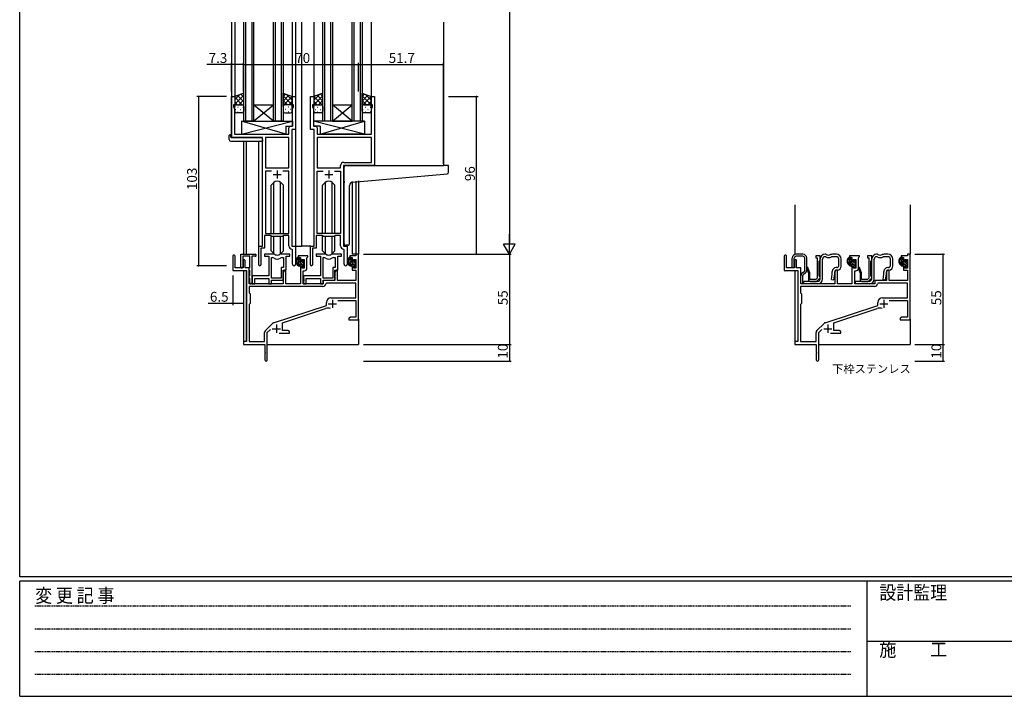
# Model space of a CAD drawing. Extents: x 0 to 1587, y 0 to 1128.
# Drawn here: x 6 to 604, y 0 to 412 of the extents above; entities that cross this region are included whole.
import ezdxf

# ---------------------------------------------------------------- set-up
doc = ezdxf.new("R2010")
doc.units = 0
doc.linetypes.add('HIDDEN', pattern=[0.375, 0.25, -0.125])
for name, color, linetype in [('USER1', 3, 'CONTINUOUS'), ('YKK_11', 7, 'CONTINUOUS'), ('YKK_12', 2, 'CONTINUOUS'), ('YKK_13', 4, 'CONTINUOUS'), ('YKK_D', 6, 'CONTINUOUS'), ('YKK_ZWAK', 7, 'CONTINUOUS')]:
    doc.layers.add(name, color=color, linetype=linetype)
doc.styles.get("Standard").update_dxf_attribs({"font": 'ROMANS.SHX', "bigfont": 'EXTFONT.SHX'})
doc.styles.add('YKK_OSSTYLE1', font='romans.shx', dxfattribs={"width": 0.9, "bigfont": 'EXTFONT.SHX'})

# ---------------------------------------------------------------- blocks, each defined once
blk = doc.blocks.new('A201')
at = {"layer": 'YKK_ZWAK', "color": 254, "linetype": 'Continuous'}
for p, q in [((21.000001, 34.999501), (21.000001, 409.99951)), ((571.000014, 34.999501), (21.000001, 34.999501)), ((544.000013, 33.999501), (21.000001, 33.999501)), ((21.000001, 8.9995), (21.000001, 33.999501)), ((205.000005, 33.999501), (205.000005, 8.9995)), ((21.000001, 8.9995), (544.000013, 8.9995))]:
    blk.add_line(p, q, dxfattribs=at)
at = {"layer": 'YKK_ZWAK', "color": 131, "linetype": 'HIDDEN'}
for p, q in [((24.284751, 28.633501), (201.565005, 28.633501)), ((24.284751, 23.684501), (201.565005, 23.684501)), ((24.284751, 18.7355), (201.565005, 18.7355)), ((24.284751, 13.7865), (201.565005, 13.7865))]:
    blk.add_line(p, q, dxfattribs=at)
at = {"layer": 'YKK_ZWAK', "color": 131, "linetype": 'Continuous'}
blk.add_line((205.000005, 21.000001), (297.000007, 21.000001), dxfattribs=at)
at = {"layer": 'YKK_ZWAK', "color": 131, "linetype": 'Continuous', "style": 'YKK_OSSTYLE1', "width": 0.9}
for s, p in [('変 更 記 事', (24.367481, 29.394844)), ('設計監理', (207.692335, 30.047503)), ('施\u3000\u3000工', (207.692335, 17.675001))]:
    blk.add_text(s, height=3, dxfattribs=at).set_placement(p)

msp = doc.modelspace()

# ---------------------------------------------------------------- linework, layer by layer
at = {"layer": 'YKK_11', "color": 0, "linetype": 'ByBlock', "lineweight": -2}
for p, q in [((134.37, 340.03), (134.37, 365.03)), ((134.37, 365.03), (136.37, 365.03)), ((136.37, 360.03), (135.67, 360.03)), ((135.67, 360.03), (135.67, 359.03)), ((136.37, 365.03), (136.37, 360.03)), ((171.37, 360.03), (171.37, 365.03)), ((171.37, 365.03), (173.37, 365.03)), ((172.07, 360.03), (171.37, 360.03)), ((172.07, 359.03), (172.07, 360.03)), ((173.37, 365.03), (173.37, 345.03)), ((182.37, 345.03), (182.37, 365.03)), ((182.37, 365.03), (184.37, 365.03)), ((184.37, 360.03), (183.67, 360.03)), ((183.67, 360.03), (183.67, 359.03)), ((184.37, 365.03), (184.37, 360.03)), ((219.37, 360.03), (219.37, 365.03)), ((219.37, 365.03), (221.37, 365.03)), ((220.07, 360.03), (219.37, 360.03)), ((220.07, 359.03), (220.07, 360.03)), ((221.37, 365.03), (221.37, 323.03)), ((135.67, 359.03), (136.3, 357.29)), ((136.3, 357.29), (136.3, 342.03)), ((171.44, 357.29), (172.07, 359.03)), ((171.44, 350.98), (171.44, 357.29)), ((183.67, 359.03), (184.3, 357.29)), ((184.3, 357.29), (184.3, 350.98)), ((219.44, 357.29), (220.07, 359.03)), ((219.44, 342.03), (219.44, 357.29)), ((171.56, 350.8), (171.44, 350.98)), ((171.44, 350.07), (171.56, 350.25)), ((171.44, 349.98), (171.44, 350.07)), ((171.56, 349.8), (171.44, 349.98)), ((171.44, 349.07), (171.56, 349.25)), ((171.44, 346.96), (171.44, 349.07)), ((171.56, 350.25), (171.56, 350.8)), ((171.56, 349.25), (171.56, 349.8)), ((184.3, 350.98), (184.18, 350.8)), ((184.18, 350.8), (184.18, 350.25)), ((184.18, 350.25), (184.3, 350.07)), ((184.3, 349.98), (184.18, 349.8)), ((184.18, 349.8), (184.18, 349.25)), ((184.18, 349.25), (184.3, 349.07)), ((184.3, 350.07), (184.3, 349.98)), ((184.3, 349.07), (184.3, 346.96)), ((136.3, 342.03), (169.24, 342.03)), ((169.24, 342.03), (169.24, 345.96)), ((170.24, 346.96), (171.44, 346.96)), ((171.17, 345.03), (171.17, 274.03)), ((173.37, 345.03), (171.17, 345.03)), ((184.57, 345.03), (182.37, 345.03)), ((184.3, 346.96), (185.5, 346.96)), ((184.57, 274.03), (184.57, 345.03)), ((186.5, 345.96), (186.5, 342.03)), ((186.5, 342.03), (219.44, 342.03)), ((153.17, 340.03), (134.37, 340.03)), ((153.17, 274.03), (153.17, 340.03)), ((155.1, 340.1), (155.1, 321.53)), ((169.24, 340.1), (155.1, 340.1)), ((155.1, 340.1), (155.1, 321.53)), ((169.24, 321.53), (169.24, 340.1)), ((219.44, 340.1), (186.5, 340.1)), ((186.5, 340.1), (186.5, 321.53)), ((219.44, 340.1), (186.5, 340.1)), ((219.44, 324.96), (219.44, 340.1)), ((202.64, 324.96), (219.44, 324.96)), ((155.1, 321.53), (169.24, 321.53)), ((158.82, 319.6), (155.1, 319.6)), ((155.1, 319.6), (155.1, 281.73)), ((158.82, 319.6), (155.1, 319.6)), ((169.24, 319.6), (165.53, 319.6)), ((169.24, 281.73), (169.24, 319.6)), ((186.5, 321.53), (200.64, 321.53)), ((186.5, 281.73), (186.5, 319.6)), ((186.5, 319.6), (190.22, 319.6)), ((196.93, 319.6), (200.64, 319.6)), ((196.93, 319.6), (200.64, 319.6)), ((200.64, 321.53), (200.64, 322.96)), ((200.64, 319.6), (200.64, 281.73)), ((221.37, 323.03), (202.57, 323.03)), ((202.57, 323.03), (202.57, 274.03)), ((155.1, 281.73), (169.24, 281.73)), ((200.64, 281.73), (186.5, 281.73)), ((158.17, 280.53), (154.47, 280.53)), ((154.47, 280.53), (154.47, 272.73)), ((158.9, 279.8), (158.17, 280.53)), ((165.44, 279.8), (158.9, 279.8)), ((166.17, 280.53), (165.44, 279.8)), ((169.24, 280.53), (166.17, 280.53)), ((169.24, 274.1), (169.24, 280.53)), ((189.57, 280.53), (185.87, 280.53)), ((185.87, 280.53), (185.87, 272.73)), ((190.3, 279.8), (189.57, 280.53)), ((196.84, 279.8), (190.3, 279.8)), ((197.57, 280.53), (196.84, 279.8)), ((200.64, 280.53), (197.57, 280.53)), ((200.64, 274.1), (200.64, 280.53)), ((150.97, 262.68), (150.97, 274.03)), ((150.97, 274.03), (153.17, 274.03)), ((154.47, 272.73), (152.27, 272.73)), ((152.27, 272.73), (152.27, 262.68)), ((171.44, 271.8), (171.16, 272.1)), ((171.17, 274.03), (173.37, 274.03)), ((171.44, 262.99), (171.44, 271.8)), ((173.37, 274.03), (173.37, 262.99)), ((182.37, 262.68), (182.37, 274.03)), ((182.37, 274.03), (184.57, 274.03)), ((185.87, 272.73), (183.67, 272.73)), ((183.67, 272.73), (183.67, 262.68)), ((202.84, 271.8), (202.56, 272.1)), ((202.57, 274.03), (204.77, 274.03)), ((202.84, 262.99), (202.84, 271.8)), ((204.77, 274.03), (204.77, 262.99)), ((135.17, 267.83), (135.17, 259.13)), ((136.57, 260.73), (136.57, 267.83)), ((140.07, 261.33), (140.07, 269.03)), ((140.07, 269.03), (148.87, 269.03)), ((145.47, 267.83), (141.27, 267.83)), ((141.27, 267.83), (141.27, 261.33)), ((141.47, 265.13), (141.47, 260.73)), ((142.67, 260.73), (142.67, 265.13)), ((145.47, 260.88), (145.47, 267.83)), ((146.67, 267.83), (146.67, 251.63)), ((148.87, 267.83), (146.67, 267.83)), ((159.93, 269.03), (154.47, 269.03)), ((154.47, 269.03), (154.47, 267.83)), ((154.47, 267.83), (157.07, 267.83)), ((157.07, 267.83), (157.07, 255.93)), ((158.7, 254.43), (158.7, 267.03)), ((158.7, 267.03), (159.08, 267.03)), ((158.7, 254.43), (158.7, 267.03)), ((169.87, 269.03), (164.42, 269.03)), ((165.27, 267.03), (165.94, 267.03)), ((165.94, 267.03), (165.94, 261.06)), ((167.57, 259.43), (167.57, 267.83)), ((167.57, 267.83), (169.87, 267.83)), ((169.87, 267.83), (169.87, 269.03)), ((180.87, 268.03), (174.87, 268.03)), ((174.87, 268.03), (174.87, 267.03)), ((174.87, 267.03), (176.37, 267.03)), ((176.37, 267.03), (176.37, 264.73)), ((176.37, 264.73), (177.17, 264.73)), ((177.17, 264.73), (177.17, 265.83)), ((177.17, 265.83), (178.64, 265.83)), ((178.64, 265.83), (178.64, 260.63)), ((180.27, 266.93), (180.57, 267.23)), ((180.27, 260.5), (180.27, 266.93)), ((180.57, 267.23), (180.87, 267.53)), ((180.87, 267.53), (180.87, 268.03)), ((191.33, 269.03), (185.87, 269.03)), ((185.87, 269.03), (185.87, 267.83)), ((185.87, 267.83), (188.47, 267.83)), ((188.47, 267.83), (188.47, 255.93)), ((190.1, 254.43), (190.1, 267.03)), ((190.1, 267.03), (190.48, 267.03)), ((190.1, 254.43), (190.1, 267.03)), ((201.27, 269.03), (195.82, 269.03)), ((196.67, 267.03), (197.34, 267.03)), ((197.34, 267.03), (197.34, 261.06)), ((198.97, 259.43), (198.97, 267.83)), ((198.97, 267.83), (201.27, 267.83)), ((201.27, 267.83), (201.27, 269.03)), ((210.04, 268.03), (206.27, 268.03)), ((206.27, 268.03), (206.27, 267.03)), ((206.27, 267.03), (207.77, 267.03)), ((207.77, 267.03), (207.77, 264.73)), ((207.77, 264.73), (208.57, 264.73)), ((208.57, 264.73), (208.57, 265.83)), ((208.57, 265.83), (210.04, 265.83)), ((211.67, 269.03), (210.04, 269.03)), ((210.04, 269.03), (210.04, 268.03)), ((210.04, 265.83), (210.04, 260.63)), ((211.67, 229.03), (211.67, 269.03)), ((470.5, 267.83), (470.5, 259.13)), ((471.9, 260.73), (471.9, 267.83)), ((476.8, 265.13), (476.8, 260.73)), ((478, 260.73), (478, 265.13)), ((492.3, 268.03), (489.8, 268.03)), ((489.8, 268.03), (489.8, 266.83)), ((489.8, 266.83), (490.5, 266.83)), ((490.5, 266.83), (490.5, 254.52)), ((491.7, 264.73), (492, 265.03)), ((491.7, 255.83), (491.7, 264.73)), ((492, 265.03), (492.3, 265.33)), ((492.3, 265.33), (492.3, 268.03)), ((516.2, 268.03), (510.2, 268.03)), ((510.2, 268.03), (510.2, 267.03)), ((510.2, 267.03), (511.7, 267.03)), ((511.7, 267.03), (511.7, 264.73)), ((511.7, 264.73), (512.5, 264.73)), ((512.5, 264.73), (512.5, 265.83)), ((512.5, 265.83), (513.97, 265.83)), ((513.97, 265.83), (513.97, 260.63)), ((515.6, 266.93), (515.9, 267.23)), ((515.6, 260.5), (515.6, 266.93)), ((515.9, 267.23), (516.2, 267.53)), ((516.2, 267.53), (516.2, 268.03)), ((523.7, 268.03), (521.2, 268.03)), ((521.2, 268.03), (521.2, 266.83)), ((521.2, 266.83), (521.9, 266.83)), ((521.9, 266.83), (521.9, 254.52)), ((523.1, 264.73), (523.4, 265.03)), ((523.1, 255.83), (523.1, 264.73)), ((523.4, 265.03), (523.7, 265.33)), ((523.7, 265.33), (523.7, 268.03)), ((545.37, 268.03), (541.6, 268.03)), ((541.6, 268.03), (541.6, 267.03)), ((541.6, 267.03), (543.1, 267.03)), ((543.1, 267.03), (543.1, 264.73)), ((543.1, 264.73), (543.9, 264.73)), ((543.9, 264.73), (543.9, 265.83)), ((543.9, 265.83), (545.37, 265.83)), ((547, 269.03), (545.37, 269.03)), ((545.37, 269.03), (545.37, 268.03)), ((545.37, 265.83), (545.37, 260.63)), ((547, 229.03), (547, 269.03)), ((135.17, 259.13), (143.47, 259.13)), ((141.47, 260.73), (136.57, 260.73)), ((145.17, 260.73), (142.67, 260.73)), ((143.47, 259.13), (143.47, 216.03)), ((145.17, 251.03), (145.17, 260.73)), ((145.17, 260.43), (145.35, 260.7)), ((145.17, 259.53), (145.17, 260.43)), ((145.35, 259.25), (145.17, 259.53)), ((145.35, 260.7), (145.47, 260.88)), ((145.47, 259.07), (145.35, 259.25)), ((145.47, 256.08), (145.47, 259.07)), ((165.94, 261.06), (164.67, 261.06)), ((164.67, 261.06), (164.67, 254.43)), ((166.57, 259.43), (165.87, 258.21)), ((165.87, 253.23), (165.87, 259.43)), ((165.87, 259.43), (167.57, 259.43)), ((165.87, 258.21), (165.87, 251.03)), ((167.5, 259.43), (166.57, 259.43)), ((167.5, 251.03), (167.5, 259.43)), ((177.17, 261.73), (176.37, 261.73)), ((176.37, 261.73), (176.37, 251.03)), ((177.17, 260.63), (177.17, 261.73)), ((178.64, 260.63), (177.17, 260.63)), ((178.07, 251.03), (178.07, 259)), ((178.07, 259), (178.77, 259)), ((197.34, 261.06), (196.07, 261.06)), ((196.07, 261.06), (196.07, 254.43)), ((197.97, 259.43), (197.27, 258.21)), ((197.27, 253.23), (197.27, 259.43)), ((197.27, 259.43), (198.97, 259.43)), ((197.27, 258.21), (197.27, 253.03)), ((198.9, 259.43), (197.97, 259.43)), ((198.9, 253.03), (198.9, 259.43)), ((208.57, 261.73), (207.77, 261.73)), ((207.77, 261.73), (207.77, 259.43)), ((207.77, 259.43), (210.04, 259.43)), ((208.57, 260.63), (208.57, 261.73)), ((210.04, 260.63), (208.57, 260.63)), ((210.04, 259.43), (210.04, 253.03)), ((470.5, 259.13), (478.8, 259.13)), ((476.8, 260.73), (471.9, 260.73)), ((480.5, 260.73), (478, 260.73)), ((478.8, 259.13), (478.8, 216.03)), ((480.5, 251.03), (480.5, 260.73)), ((484.87, 261.03), (484.2, 261.03)), ((484.2, 261.03), (484.2, 260.23)), ((484.2, 260.23), (485.2, 257.48)), ((486.1, 257.64), (484.87, 261.03)), ((485.2, 257.48), (485.2, 253.53)), ((486.1, 253.73), (486.1, 257.64)), ((501.9, 259.43), (501.2, 258.21)), ((501.2, 258.21), (501.2, 251.03)), ((502.83, 259.43), (501.9, 259.43)), ((502.83, 251.03), (502.83, 259.43)), ((512.5, 261.73), (511.7, 261.73)), ((511.7, 261.73), (511.7, 251.03)), ((512.5, 260.63), (512.5, 261.73)), ((513.97, 260.63), (512.5, 260.63)), ((513.4, 251.03), (513.4, 259)), ((513.4, 259), (514.1, 259)), ((516.27, 261.03), (515.6, 261.03)), ((515.6, 261.03), (515.6, 260.23)), ((515.6, 260.23), (516.6, 257.48)), ((517.5, 257.64), (516.27, 261.03)), ((516.6, 257.48), (516.6, 253.53)), ((517.5, 253.73), (517.5, 257.64)), ((533.3, 259.43), (532.6, 258.21)), ((532.6, 258.21), (532.6, 253.03)), ((534.23, 259.43), (533.3, 259.43)), ((534.23, 253.03), (534.23, 259.43)), ((543.9, 261.73), (543.1, 261.73)), ((543.1, 261.73), (543.1, 259.43)), ((543.1, 259.43), (545.37, 259.43)), ((543.9, 260.63), (543.9, 261.73)), ((545.37, 260.63), (543.9, 260.63)), ((545.37, 259.43), (545.37, 253.03)), ((145.17, 255.63), (145.35, 255.9)), ((145.17, 254.73), (145.17, 255.63)), ((145.35, 254.45), (145.17, 254.73)), ((145.35, 255.9), (145.47, 256.08)), ((145.47, 254.27), (145.35, 254.45)), ((145.47, 251.63), (145.47, 254.27)), ((157.07, 255.93), (146.87, 255.93)), ((146.87, 255.93), (146.87, 254.38)), ((146.87, 254.38), (146.99, 254.2)), ((146.99, 253.65), (146.87, 253.47)), ((146.87, 253.47), (146.87, 253.38)), ((146.87, 253.38), (146.99, 253.2)), ((146.99, 252.65), (146.87, 252.47)), ((146.87, 252.47), (146.87, 251.03)), ((146.99, 254.2), (146.99, 253.65)), ((146.99, 253.2), (146.99, 252.65)), ((148.5, 251.03), (148.5, 254.3)), ((148.5, 254.3), (157.07, 254.3)), ((157.07, 254.3), (157.07, 251.03)), ((164.67, 254.43), (158.7, 254.43)), ((158.7, 251.03), (158.7, 253.23)), ((158.7, 253.23), (165.87, 253.23)), ((188.47, 255.93), (178.27, 255.93)), ((178.27, 255.93), (178.27, 254.38)), ((178.27, 254.38), (178.39, 254.2)), ((178.39, 253.65), (178.27, 253.47)), ((178.27, 253.47), (178.27, 253.38)), ((178.27, 253.38), (178.39, 253.2)), ((178.39, 252.65), (178.27, 252.47)), ((178.27, 252.47), (178.27, 251.03)), ((178.39, 254.2), (178.39, 253.65)), ((178.39, 253.2), (178.39, 252.65)), ((179.9, 251.03), (179.9, 254.3)), ((179.9, 254.3), (188.47, 254.3)), ((188.47, 254.3), (188.47, 251.03)), ((196.07, 254.43), (190.1, 254.43)), ((190.1, 251.03), (190.1, 253.23)), ((190.1, 253.23), (197.27, 253.23)), ((197.27, 253.03), (190.17, 253.03)), ((190.17, 253.03), (190.17, 251.03)), ((210.04, 253.03), (198.9, 253.03)), ((489.7, 253.73), (486.1, 253.73)), ((486.2, 252.53), (490.2, 252.53)), ((490.5, 254.52), (489.7, 253.73)), ((490.2, 252.53), (491.7, 254.03)), ((492, 255.53), (491.7, 255.83)), ((491.7, 254.03), (492.3, 254.03)), ((492.3, 255.23), (492, 255.53)), ((492.3, 254.03), (492.3, 255.23)), ((521.1, 253.73), (517.5, 253.73)), ((517.6, 252.53), (521.6, 252.53)), ((521.9, 254.52), (521.1, 253.73)), ((521.6, 252.53), (523.1, 254.03)), ((523.4, 255.53), (523.1, 255.83)), ((523.1, 254.03), (523.7, 254.03)), ((523.7, 255.23), (523.4, 255.53)), ((523.7, 254.03), (523.7, 255.23)), ((532.6, 253.03), (525.5, 253.03)), ((525.5, 253.03), (525.5, 251.03)), ((545.37, 253.03), (534.23, 253.03)), ((190, 249.4), (145.1, 249.4)), ((145.1, 249.4), (145.1, 245.6)), ((190, 249.4), (145.1, 249.4)), ((145.1, 245.6), (145.67, 245.03)), ((165.87, 251.03), (145.17, 251.03)), ((146.87, 251.03), (148.5, 251.03)), ((157.07, 251.03), (158.7, 251.03)), ((176.37, 251.03), (167.5, 251.03)), ((190.17, 251.03), (178.07, 251.03)), ((178.27, 251.03), (179.9, 251.03)), ((188.47, 251.03), (190.1, 251.03)), ((192.1, 251.4), (191.8, 251.11)), ((210.04, 251.4), (192.1, 251.4)), ((210.04, 242.43), (210.04, 251.4)), ((525.33, 249.4), (480.43, 249.4)), ((480.43, 249.4), (480.43, 245.6)), ((525.33, 249.4), (480.43, 249.4)), ((480.43, 245.6), (481, 245.03)), ((501.2, 251.03), (480.5, 251.03)), ((511.7, 251.03), (502.83, 251.03)), ((525.5, 251.03), (513.4, 251.03)), ((527.43, 251.4), (527.13, 251.11)), ((545.37, 251.4), (527.43, 251.4)), ((545.37, 242.43), (545.37, 251.4)), ((145.67, 245.03), (145.67, 239.03)), ((192.17, 237.93), (192.17, 239.73)), ((194.87, 242.43), (210.04, 242.43)), ((199.06, 240.8), (210.04, 240.8)), ((210.04, 240.8), (210.04, 230.66)), ((481, 245.03), (481, 239.03)), ((527.5, 237.93), (527.5, 239.73)), ((530.2, 242.43), (545.37, 242.43)), ((534.39, 240.8), (545.37, 240.8)), ((545.37, 240.8), (545.37, 230.66)), ((145.67, 239.03), (145.1, 238.46)), ((145.1, 238.46), (145.1, 216.03)), ((160.01, 227.34), (192.17, 237.93)), ((165.37, 227.39), (191.6, 236.02)), ((481, 239.03), (480.43, 238.46)), ((480.43, 238.46), (480.43, 216.03)), ((495.34, 227.34), (527.5, 237.93)), ((500.7, 227.39), (526.93, 236.02)), ((206.77, 230.66), (205.67, 230.03)), ((205.67, 230.03), (205.67, 229.03)), ((205.67, 229.03), (207.72, 229.03)), ((210.04, 230.66), (206.77, 230.66)), ((207.72, 229.03), (207.9, 229.15)), ((207.9, 229.15), (208.45, 229.15)), ((208.45, 229.15), (208.63, 229.03)), ((208.63, 229.03), (208.72, 229.03)), ((208.72, 229.03), (208.9, 229.15)), ((208.9, 229.15), (209.45, 229.15)), ((209.45, 229.15), (209.63, 229.03)), ((209.63, 229.03), (211.67, 229.03)), ((542.09, 230.66), (541, 230.03)), ((541, 230.03), (541, 229.03)), ((541, 229.03), (543.04, 229.03)), ((545.37, 230.66), (542.09, 230.66)), ((543.04, 229.03), (543.23, 229.15)), ((543.23, 229.15), (543.78, 229.15)), ((543.78, 229.15), (543.96, 229.03)), ((543.96, 229.03), (544.04, 229.03)), ((544.04, 229.03), (544.23, 229.15)), ((544.23, 229.15), (544.78, 229.15)), ((544.78, 229.15), (544.96, 229.03)), ((544.96, 229.03), (547, 229.03)), ((154.98, 222.53), (159.42, 226.97)), ((156.17, 221.42), (158.03, 223.27)), ((165.37, 222.66), (165.37, 227.39)), ((168.58, 222.66), (165.37, 222.66)), ((169.67, 222.03), (168.58, 222.66)), ((169.67, 221.03), (169.67, 222.03)), ((490.31, 222.53), (494.75, 226.97)), ((491.5, 221.42), (493.35, 223.27)), ((500.7, 222.66), (500.7, 227.39)), ((503.91, 222.66), (500.7, 222.66)), ((505, 222.03), (503.91, 222.66)), ((505, 221.03), (505, 222.03)), ((143.47, 216.03), (141.67, 216.03)), ((141.67, 216.03), (141.67, 214.03)), ((145.1, 216.03), (154.54, 216.03)), ((154.54, 216.03), (154.54, 221.47)), ((156.17, 204.78), (156.17, 221.42)), ((163.32, 221.03), (169.67, 221.03)), ((478.8, 216.03), (477, 216.03)), ((477, 216.03), (477, 214.03)), ((480.43, 216.03), (489.87, 216.03)), ((489.87, 216.03), (489.87, 221.47)), ((491.5, 204.78), (491.5, 221.42)), ((498.65, 221.03), (505, 221.03)), ((141.67, 214.03), (154.67, 214.03)), ((154.67, 214.03), (154.67, 209.48)), ((477, 214.03), (490, 214.03)), ((490, 214.03), (490, 209.48)), ((154.67, 209.48), (154.79, 209.3)), ((154.79, 208.75), (154.67, 208.57)), ((154.67, 208.57), (154.67, 204.78)), ((154.79, 209.3), (154.79, 208.75)), ((490, 209.48), (490.12, 209.3)), ((490.12, 208.75), (490, 208.57)), ((490, 208.57), (490, 204.78)), ((490.12, 209.3), (490.12, 208.75))]:
    msp.add_line(p, q, dxfattribs=at)
at = {"layer": 'YKK_11', "color": 2}
for p, q in [((159.67, 317.53), (164.67, 317.53)), ((162.17, 320.03), (162.17, 315.03)), ((191.07, 317.53), (196.07, 317.53)), ((193.57, 320.03), (193.57, 315.03)), ((195.77, 241.33), (195.77, 236.33)), ((531.1, 241.33), (531.1, 236.33)), ((193.27, 238.83), (198.27, 238.83)), ((528.6, 238.83), (533.6, 238.83)), ((159.17, 223.73), (164.17, 223.73)), ((161.67, 226.23), (161.67, 221.23)), ((494.5, 223.73), (499.5, 223.73)), ((497, 226.23), (497, 221.23))]:
    msp.add_line(p, q, dxfattribs=at)
at = {"layer": 'YKK_11', "color": 0, "linetype": 'ByBlock', "lineweight": -2}
for centre, radius, start, end in [((170.24, 345.96), 1, 90.00001, 179.99999), ((185.5, 345.96), 1, 0.00001, 89.99999), ((202.64, 322.96), 2, 90.00001, 179.99999), ((171.24, 274.1), 2, 180, 267.50807), ((202.64, 274.1), 2, 180, 267.50807), ((135.87, 267.83), 0.7, 359.99999, 180.00001), ((142.07, 265.13), 0.6, 359.99999, 180.00001), ((148.87, 268.43), 0.6, 269.99999, 90.00001), ((159.08, 265.03), 2, 54.22519, 90.00004), ((159.93, 267.03), 2, 64.91237, 90.00001), ((162.17, 269.33), 3.3, 234.22517, 305.77483), ((162.17, 271.83), 3.3, 244.91238, 295.08762), ((164.42, 267.03), 2, 89.99997, 115.08762), ((165.27, 265.03), 2, 89.99996, 125.77481), ((190.48, 265.03), 2, 54.22519, 90.00004), ((191.33, 267.03), 2, 64.91237, 90.00001), ((193.57, 269.33), 3.3, 234.22517, 305.77483), ((193.57, 271.83), 3.3, 244.91238, 295.08762), ((195.82, 267.03), 2, 89.99997, 115.08762), ((196.67, 265.03), 2, 89.99996, 125.77481), ((471.2, 267.83), 0.7, 359.99999, 180.00001), ((477.4, 265.13), 0.6, 359.99999, 180.00001), ((140.67, 261.33), 0.6, 179.99999, 0.00001), ((151.62, 262.68), 0.65, 179.99999, 0.00001), ((172.41, 262.99), 0.965, 179.99999, 0.00001), ((178.77, 260.5), 1.5, 270.00001, 359.99999), ((183.02, 262.68), 0.65, 179.99999, 0.00001), ((203.81, 262.99), 0.965, 179.99999, 0.00001), ((514.1, 260.5), 1.5, 270.00001, 359.99999), ((146.07, 251.63), 0.6, 179.99999, 0.00001), ((486.2, 253.53), 1, 180.00001, 269.99999), ((517.6, 253.53), 1, 180.00001, 269.99999), ((190, 251.2), 1.8, 270.00001, 357.27059), ((525.33, 251.2), 1.8, 270.00001, 357.27059), ((194.87, 239.73), 2.7, 90.00001, 179.99999), ((530.2, 239.73), 2.7, 90.00001, 179.99999), ((193.01, 231.75), 4.5, 68.66067, 108.22312), ((528.34, 231.75), 4.5, 68.66067, 108.22312), ((156.04, 221.47), 1.5, 134.99999, 179.99998), ((160.48, 225.91), 1.5, 108.22315, 134.99999), ((491.37, 221.47), 1.5, 134.99999, 179.99998), ((495.81, 225.91), 1.5, 108.22315, 134.99999), ((155.42, 204.78), 0.75, 179.99999, 0.00001), ((490.75, 204.78), 0.75, 179.99999, 0.00001)]:
    msp.add_arc(centre, radius, start, end, dxfattribs=at)
at = {"layer": 'YKK_12'}
for p, q in [((134.37, 410.28), (134.37, 340.03)), ((136.37, 410.28), (136.37, 364.53)), ((141.87, 350.03), (141.87, 410.28)), ((142.87, 410.28), (142.87, 350.03)), ((146.87, 350.03), (146.87, 410.28)), ((147.87, 410.28), (147.87, 350.03)), ((159.87, 350.03), (159.87, 410.28)), ((160.87, 410.28), (160.87, 350.03)), ((164.87, 350.03), (164.87, 410.28)), ((165.87, 410.28), (165.87, 350.03)), ((171.37, 410.28), (171.37, 364.53)), ((173.37, 410.28), (173.37, 274.03)), ((176.87, 410.28), (176.87, 274.03)), ((184.37, 410.28), (184.37, 364.53)), ((189.87, 350.03), (189.87, 410.28)), ((190.87, 410.28), (190.87, 350.03)), ((194.87, 350.03), (194.87, 410.28)), ((195.87, 410.28), (195.87, 350.03)), ((207.87, 350.03), (207.87, 410.28)), ((208.87, 410.28), (208.87, 350.03)), ((212.87, 350.03), (212.87, 410.28)), ((213.87, 410.28), (213.87, 350.03)), ((219.37, 410.28), (219.37, 364.53)), ((263.37, 410.28), (263.37, 323.03)), ((147.87, 360.03), (159.87, 360.03)), ((147.87, 350.03), (159.87, 360.03)), ((159.87, 350.03), (147.87, 360.03)), ((195.87, 360.03), (207.87, 360.03)), ((195.87, 350.03), (207.87, 360.03)), ((207.87, 350.03), (195.87, 360.03)), ((147.87, 350.03), (141.87, 350.03)), ((147.87, 350.03), (159.87, 350.03)), ((165.87, 350.03), (159.87, 350.03)), ((195.87, 350.03), (189.87, 350.03)), ((195.87, 350.03), (207.87, 350.03)), ((213.87, 350.03), (207.87, 350.03)), ((141.67, 337.84), (141.67, 269.03)), ((143.3, 337.84), (143.3, 269.03)), ((150.97, 273.73), (150.97, 337.84)), ((207.77, 313.32), (207.77, 269.03)), ((210.04, 313.53), (210.04, 269.03)), ((211.67, 313.68), (211.67, 269.03)), ((477, 299.03), (477, 268.89)), ((547, 299.03), (547, 269.03)), ((173.07, 274.03), (176.87, 274.03)), ((182.67, 274.03), (176.87, 274.03)), ((211.67, 269.03), (207.77, 269.03)), ((141.67, 259.13), (141.67, 215.73)), ((143.3, 259.1), (143.3, 216.06)), ((477, 259.13), (477, 215.73)), ((211.67, 229.53), (211.67, 214.03)), ((547, 229.53), (547, 214.03)), ((156.17, 214.03), (211.67, 214.03)), ((491.5, 214.03), (547, 214.03))]:
    msp.add_line(p, q, dxfattribs=at)
at = {"layer": 'YKK_13'}
for p, q in [((141.87, 367.03), (136.37, 365.03)), ((136.37, 363.22), (139.21, 366.06)), ((136.37, 360.39), (141.87, 365.89)), ((141.87, 361.87), (138.1, 365.65)), ((141.87, 364.7), (140.17, 366.41)), ((141.87, 359.03), (141.87, 367.03)), ((165.87, 359.03), (165.87, 367.03)), ((165.87, 367.03), (171.37, 365.03)), ((165.87, 365.1), (167.29, 366.51)), ((165.87, 362.27), (169.36, 365.76)), ((171.37, 359.99), (165.87, 365.49)), ((171.37, 362.82), (167.91, 366.28)), ((189.87, 367.03), (184.37, 365.03)), ((184.37, 362.82), (187.84, 366.28)), ((184.37, 359.99), (189.87, 365.49)), ((189.87, 362.27), (186.39, 365.76)), ((189.87, 365.1), (188.46, 366.51)), ((189.87, 359.03), (189.87, 367.03)), ((213.87, 359.03), (213.87, 367.03)), ((213.87, 367.03), (219.37, 365.03)), ((213.87, 365.1), (215.29, 366.51)), ((213.87, 362.27), (217.36, 365.76)), ((219.37, 359.99), (213.87, 365.49)), ((219.37, 362.82), (215.91, 366.28)), ((136.37, 365.03), (136.37, 359.03)), ((140.9, 360.03), (136.37, 364.55)), ((138.07, 360.03), (136.37, 361.72)), ((136.96, 359.94), (136.99, 359.94)), ((137.37, 360.03), (140.87, 360.03)), ((137.37, 360.03), (140.87, 360.03)), ((138.84, 360.03), (141.87, 363.07)), ((139.82, 359.94), (140.02, 359.94)), ((141.47, 359.83), (141.87, 360.24)), ((165.87, 359.45), (171.37, 364.95)), ((168.51, 360.03), (165.87, 362.67)), ((166.08, 359.63), (165.87, 359.84)), ((170.37, 360.03), (166.87, 360.03)), ((170.37, 360.03), (166.87, 360.03)), ((167.52, 359.94), (167.32, 359.94)), ((169.28, 360.03), (171.37, 362.12)), ((170.55, 359.94), (170.35, 359.94)), ((171.35, 359.26), (171.37, 359.29)), ((171.37, 365.03), (171.37, 359.03)), ((184.37, 365.03), (184.37, 359.03)), ((189.87, 359.45), (184.37, 364.95)), ((186.47, 360.03), (184.37, 362.12)), ((184.4, 359.26), (184.37, 359.29)), ((185.19, 359.94), (185.39, 359.94)), ((185.37, 360.03), (188.87, 360.03)), ((185.37, 360.03), (188.87, 360.03)), ((187.24, 360.03), (189.87, 362.67)), ((188.22, 359.94), (188.42, 359.94)), ((189.67, 359.63), (189.87, 359.84)), ((213.87, 359.45), (219.37, 364.95)), ((216.51, 360.03), (213.87, 362.67)), ((214.08, 359.63), (213.87, 359.84)), ((214.46, 359.94), (214.49, 359.94)), ((218.37, 360.03), (214.87, 360.03)), ((214.87, 360.03), (218.37, 360.03)), ((217.28, 360.03), (219.37, 362.12)), ((217.32, 359.94), (217.52, 359.94)), ((219.35, 359.26), (219.37, 359.29)), ((219.37, 365.03), (219.37, 359.03)), ((136.37, 356.03), (136.37, 359.03)), ((136.79, 357.11), (136.99, 357.11)), ((140.87, 355.03), (137.37, 355.03)), ((138.21, 358.52), (138.41, 358.52)), ((138.21, 355.69), (138.41, 355.69)), ((139.82, 357.11), (140.02, 357.11)), ((141.24, 358.52), (141.44, 358.52)), ((141.24, 355.69), (141.44, 355.69)), ((141.87, 359.05), (141.87, 359.05)), ((141.87, 359.03), (141.87, 356.03)), ((165.87, 359.03), (165.87, 356.03)), ((166.11, 358.52), (165.91, 358.52)), ((166.11, 355.69), (165.93, 355.69)), ((166.87, 355.03), (170.37, 355.03)), ((167.52, 357.11), (167.32, 357.11)), ((169.14, 358.52), (168.94, 358.52)), ((169.14, 355.69), (168.94, 355.69)), ((170.55, 357.11), (170.35, 357.11)), ((171.37, 356.03), (171.37, 359.03)), ((184.37, 356.03), (184.37, 359.03)), ((185.19, 357.11), (185.39, 357.11)), ((188.87, 355.03), (185.37, 355.03)), ((186.61, 358.52), (186.81, 358.52)), ((186.61, 355.69), (186.81, 355.69)), ((188.22, 357.11), (188.42, 357.11)), ((189.64, 358.52), (189.84, 358.52)), ((189.64, 355.69), (189.82, 355.69)), ((189.87, 359.03), (189.87, 356.03)), ((213.87, 356.03), (213.87, 359.03)), ((214.29, 357.11), (214.49, 357.11)), ((218.37, 355.03), (214.87, 355.03)), ((215.71, 358.52), (215.91, 358.52)), ((215.71, 355.69), (215.91, 355.69)), ((217.32, 357.11), (217.52, 357.11)), ((218.74, 358.52), (218.94, 358.52)), ((218.74, 355.69), (218.94, 355.69)), ((219.37, 359.03), (219.37, 356.03)), ((140.45, 350.03), (140.45, 342.03)), ((140.45, 350.03), (171.44, 350.03)), ((140.45, 342.03), (171.44, 350.03)), ((167.45, 342.03), (140.45, 350.03)), ((171.44, 350.03), (171.44, 347.03)), ((215.3, 350.03), (184.3, 350.03)), ((184.3, 350.03), (184.3, 347.03)), ((215.3, 342.03), (184.3, 350.03)), ((188.3, 342.03), (215.3, 350.03)), ((215.3, 350.03), (215.3, 342.03)), ((133.89, 341.72), (134.07, 341.72)), ((134.07, 341.72), (134.07, 341.22)), ((140.45, 342.03), (167.45, 342.03)), ((167.45, 347.03), (167.45, 342.03)), ((167.45, 347.03), (171.44, 347.03)), ((188.3, 347.03), (184.3, 347.03)), ((188.3, 347.03), (188.3, 342.03)), ((215.3, 342.03), (188.3, 342.03)), ((132.89, 338.84), (132.89, 341.21)), ((133.89, 337.84), (153.17, 337.84)), ((134.07, 340.33), (134.07, 341.22)), ((134.37, 340.03), (152.67, 340.03)), ((153.17, 338.84), (153.17, 339.53)), ((153.17, 338.84), (153.17, 337.84)), ((202.87, 313.47), (202.87, 322.03)), ((203.87, 323.03), (263.37, 323.03)), ((208, 312.92), (263.46, 317.77)), ((266.07, 323.03), (263.37, 323.03)), ((263.46, 317.77), (265.46, 317.95)), ((266.37, 318.94), (266.37, 322.73)), ((160.05, 312.65), (158.42, 311.02)), ((160.06, 281.73), (160.06, 312.65)), ((164.29, 281.73), (164.29, 312.65)), ((164.3, 312.65), (165.92, 311.02)), ((191.45, 312.65), (189.82, 311.02)), ((191.46, 281.73), (191.46, 312.65)), ((195.69, 281.73), (195.69, 312.65)), ((195.7, 312.65), (197.32, 311.02)), ((202.87, 313.47), (202.87, 312.47)), ((202.87, 275.47), (202.87, 312.47)), ((158.42, 281.73), (158.42, 311.02)), ((165.92, 281.73), (165.92, 311.02)), ((189.82, 281.73), (189.82, 311.02)), ((197.32, 281.73), (197.32, 311.02)), ((206.17, 275.59), (206.17, 310.93)), ((158.42, 271.03), (158.42, 280.28)), ((160.06, 269.4), (160.06, 279.8)), ((164.29, 269.4), (164.29, 279.8)), ((165.92, 271.03), (165.92, 280.28)), ((189.82, 271.03), (189.82, 280.28)), ((191.46, 269.4), (191.46, 279.8)), ((195.69, 269.4), (195.69, 279.8)), ((197.32, 271.03), (197.32, 280.28)), ((160.05, 269.4), (158.42, 271.03)), ((164.3, 269.4), (165.92, 271.03)), ((191.45, 269.4), (189.82, 271.03)), ((195.7, 269.4), (197.32, 271.03)), ((205.17, 274.58), (203.96, 274.48)), ((205.17, 274.58), (205.26, 274.59)), ((175.84, 267.03), (174.54, 267.03)), ((175.14, 263.83), (175.14, 267.03)), ((176.14, 265.5), (175.14, 266.5)), ((178.64, 261.59), (175.14, 265.09)), ((175.98, 262.84), (175.16, 263.66)), ((176.14, 264.73), (176.14, 266.73)), ((177.08, 264.43), (176.44, 264.43)), ((178.44, 263.2), (177.45, 264.19)), ((177.54, 265.23), (177.54, 264.89)), ((178.64, 264.41), (177.63, 265.43)), ((178.56, 264.94), (178.06, 265.44)), ((178.44, 261.93), (178.44, 263.93)), ((178.64, 264.13), (178.64, 264.73)), ((207.24, 267.03), (205.94, 267.03)), ((206.54, 263.83), (206.54, 267.03)), ((207.54, 265.5), (206.54, 266.5)), ((210.04, 261.59), (206.54, 265.09)), ((207.38, 262.84), (206.56, 263.66)), ((207.54, 264.73), (207.54, 266.73)), ((208.48, 264.43), (207.84, 264.43)), ((209.84, 263.2), (208.85, 264.19)), ((208.94, 265.23), (208.94, 264.89)), ((210.04, 264.41), (209.03, 265.43)), ((209.96, 264.94), (209.46, 265.44)), ((209.84, 261.93), (209.84, 263.93)), ((210.04, 264.13), (210.04, 264.73)), ((475.4, 260.73), (475.4, 266.63)), ((476.6, 260.73), (476.6, 266.63)), ((481.8, 269.03), (477.8, 269.03)), ((481.8, 267.83), (477.8, 267.83)), ((483, 259.22), (483, 266.63)), ((484.2, 259.43), (484.2, 266.63)), ((492.3, 254.03), (492.3, 266.03)), ((493.8, 254.03), (493.8, 266.03)), ((495.56, 269.03), (495.3, 269.03)), ((495.56, 269.03), (495.4, 269.03)), ((502.2, 269.03), (499.9, 269.03)), ((502.2, 267.53), (499.9, 267.53)), ((503.7, 262.13), (503.7, 266.03)), ((505.2, 261.83), (505.2, 266.03)), ((511.17, 267.03), (509.87, 267.03)), ((510.47, 263.83), (510.47, 267.03)), ((511.47, 265.5), (510.47, 266.5)), ((513.97, 261.59), (510.47, 265.09)), ((511.3, 262.84), (510.49, 263.66)), ((511.47, 264.73), (511.47, 266.73)), ((512.41, 264.43), (511.77, 264.43)), ((513.77, 263.2), (512.78, 264.19)), ((512.87, 265.23), (512.87, 264.89)), ((513.97, 264.41), (512.95, 265.43)), ((513.88, 264.94), (513.38, 265.44)), ((513.77, 261.93), (513.77, 263.93)), ((513.97, 264.13), (513.97, 264.73)), ((523.7, 254.03), (523.7, 266.03)), ((525.2, 254.03), (525.2, 266.03)), ((526.96, 269.03), (526.7, 269.03)), ((526.96, 269.03), (526.8, 269.03)), ((533.6, 269.03), (531.3, 269.03)), ((533.6, 267.53), (531.3, 267.53)), ((535.1, 262.13), (535.1, 266.03)), ((536.6, 261.83), (536.6, 266.03)), ((542.57, 267.03), (541.27, 267.03)), ((541.87, 263.83), (541.87, 267.03)), ((542.87, 265.24), (541.87, 266.24)), ((543.87, 262.83), (541.87, 264.82)), ((542.87, 266.65), (542.5, 267.03)), ((542.87, 264.73), (542.87, 266.73)), ((543.81, 264.43), (543.17, 264.43)), ((545.17, 262.94), (543.68, 264.43)), ((545.37, 264.15), (544.27, 265.25)), ((544.27, 265.23), (544.27, 264.89)), ((545.28, 264.94), (544.78, 265.44)), ((545.17, 261.93), (545.17, 263.93)), ((545.37, 264.13), (545.37, 264.73)), ((177.24, 262.83), (176.14, 262.83)), ((177.54, 262.53), (177.54, 261.23)), ((177.89, 260.93), (177.54, 261.27)), ((177.84, 260.93), (178.34, 260.93)), ((178.64, 261.23), (178.64, 261.73)), ((208.64, 262.83), (207.54, 262.83)), ((208.94, 262.53), (208.94, 261.23)), ((209.29, 260.93), (208.94, 261.27)), ((209.24, 260.93), (209.74, 260.93)), ((210.04, 261.23), (210.04, 261.73)), ((476.6, 260.73), (475.4, 260.73)), ((499.7, 257.09), (499.7, 258.53)), ((501.2, 257.03), (501.2, 258.23)), ((502.5, 260.93), (502.1, 260.93)), ((502.8, 259.43), (502.4, 259.43)), ((512.57, 262.83), (511.47, 262.83)), ((512.87, 262.53), (512.87, 261.23)), ((513.22, 260.93), (512.87, 261.27)), ((513.17, 260.93), (513.67, 260.93)), ((513.97, 261.23), (513.97, 261.73)), ((531.1, 257.09), (531.1, 258.53)), ((532.6, 257.03), (532.6, 258.23)), ((533.9, 260.93), (533.5, 260.93)), ((534.2, 259.43), (533.8, 259.43)), ((543.97, 262.83), (542.87, 262.83)), ((544.27, 262.53), (544.27, 261.23)), ((545.37, 261.32), (544.27, 262.42)), ((544.57, 260.93), (545.07, 260.93)), ((545.37, 261.23), (545.37, 261.73)), ((480.6, 251.03), (480.6, 255.83)), ((481.8, 251.03), (481.8, 256.03)), ((482.5, 251.03), (482.5, 252.53)), ((490.8, 252.53), (482.5, 252.53)), ((499.22, 253.64), (499.69, 256.98)), ((499.22, 253.64), (500.7, 253.43)), ((500.7, 253.43), (501.19, 256.82)), ((513.9, 251.03), (513.9, 252.53)), ((522.2, 252.53), (513.9, 252.53)), ((530.62, 253.64), (531.09, 256.98)), ((530.62, 253.64), (532.1, 253.43)), ((532.1, 253.43), (532.59, 256.82)), ((481.8, 251.03), (480.6, 251.03)), ((490.8, 251.03), (482.5, 251.03)), ((522.2, 251.03), (513.9, 251.03))]:
    msp.add_line(p, q, dxfattribs=at)
for centre, radius, start, end in [((137.37, 359.03), 1, 89.9999, 179.9999), ((137.37, 359.03), 1, 89.9999, 179.9999), ((140.87, 359.03), 1, 359.9999, 89.9999), ((140.87, 359.03), 1, 359.9999, 89.9999), ((166.87, 359.03), 1, 90.0001, 180.0001), ((166.87, 359.03), 1, 90.0001, 180.0001), ((170.37, 359.03), 1, 0.0001, 90.0001), ((170.37, 359.03), 1, 0.0001, 90.0001), ((185.37, 359.03), 1, 89.9999, 179.9999), ((185.37, 359.03), 1, 89.9999, 179.9999), ((188.87, 359.03), 1, 359.9999, 89.9999), ((188.87, 359.03), 1, 359.9999, 89.9999), ((214.87, 359.03), 1, 90.0001, 180.0001), ((214.87, 359.03), 1, 89.9999, 179.9999), ((218.37, 359.03), 1, 0.0001, 90.0001), ((218.37, 359.03), 1, 359.9999, 89.9999), ((137.37, 356.03), 1, 179.9999, 269.9999), ((140.87, 356.03), 1, 269.9999, 359.9999), ((166.87, 356.03), 1, 180.0001, 270.0001), ((170.37, 356.03), 1, 270.0001, 0.0001), ((185.37, 356.03), 1, 179.9999, 269.9999), ((188.87, 356.03), 1, 269.9999, 359.9999), ((214.87, 356.03), 1, 179.9999, 269.9999), ((218.37, 356.03), 1, 269.9999, 359.9999), ((133.31, 341.24), 0.427, 134.08303, 183.7494), ((133.66, 340.57), 1.17, 78.78365, 123.34094), ((133.89, 338.84), 1, 180, 269.99489), ((134.37, 340.33), 0.3, 180, 270), ((152.67, 339.53), 0.5, 0, 90), ((203.87, 322.03), 1, 135.573, 180), ((203.87, 322.03), 1, 90, 135.573), ((203.87, 322.03), 1, 121.36694, 135.573), ((265.37, 318.94), 1, 275, 0), ((266.07, 322.73), 0.3, 0, 90), ((162.17, 310.53), 3, 45, 135), ((193.57, 310.53), 3, 45, 135), ((208.17, 310.93), 2, 95, 180), ((203.87, 275.47), 1, 180, 275), ((205.17, 275.59), 1, 275, 0), ((162.17, 271.53), 3, 225, 315), ((176.26, 264.7), 2.89, 126.45193, 263.90389), ((176.34, 264.74), 2.5, 139.45806, 259.25217), ((174.28, 266.62), 0.3, 301.6219, 336.95039), ((174.74, 266.43), 0.2, 36.8699, 156.95039), ((175.14, 266.73), 0.3, 216.8699, 270), ((176.14, 263.83), 1, 180, 270), ((175.84, 266.73), 0.3, 0, 90), ((176.44, 264.73), 0.3, 180, 270), ((177.08, 264.13), 0.3, 33.05573, 90), ((177.54, 264.43), 0.25, 213.05573, 56.94427), ((177.84, 265.23), 0.3, 45, 180), ((177.84, 264.89), 0.3, 180, 236.94427), ((178.44, 264.13), 0.2, 270, 0), ((178.34, 264.73), 0.3, 0, 45), ((193.57, 271.53), 3, 225, 315), ((207.66, 264.7), 2.89, 126.45193, 263.90389), ((207.74, 264.74), 2.5, 139.45806, 259.25217), ((205.68, 266.62), 0.3, 301.6219, 336.95039), ((206.14, 266.43), 0.2, 36.8699, 156.95039), ((206.54, 266.73), 0.3, 216.8699, 270), ((207.54, 263.83), 1, 180, 270), ((207.24, 266.73), 0.3, 0, 90), ((207.84, 264.73), 0.3, 180, 270), ((208.48, 264.13), 0.3, 33.05573, 90), ((208.94, 264.43), 0.25, 213.05573, 56.94427), ((209.24, 265.23), 0.3, 45, 180), ((209.24, 264.89), 0.3, 180, 236.94427), ((209.84, 264.13), 0.2, 270, 0), ((209.74, 264.73), 0.3, 0, 45), ((477.8, 266.63), 2.4, 90, 180), ((477.8, 266.63), 1.2, 90, 180), ((481.8, 266.63), 2.4, 0, 90), ((481.8, 266.63), 1.2, 0, 90), ((495.3, 266.03), 3, 90, 180), ((495.3, 266.03), 1.5, 93.78267, 180), ((495.1, 266.03), 1.5, 66.44351, 86.21733), ((495.56, 268.03), 1, 61.04496, 90), ((497.5, 271.53), 4.5, 246.44355, 293.55645), ((497.5, 271.53), 3, 241.04496, 293.55649), ((499.9, 266.03), 3, 90, 113.55649), ((499.9, 266.03), 1.5, 90, 113.55649), ((502.2, 266.03), 3, 0, 90), ((502.2, 266.03), 1.5, 0, 90), ((511.59, 264.7), 2.89, 126.45193, 263.90389), ((511.67, 264.74), 2.5, 139.45806, 259.25217), ((509.61, 266.62), 0.3, 301.6219, 336.95039), ((510.07, 266.43), 0.2, 36.8699, 156.95039), ((510.47, 266.73), 0.3, 216.8699, 270), ((511.47, 263.83), 1, 180, 270), ((511.17, 266.73), 0.3, 0, 90), ((511.77, 264.73), 0.3, 180, 270), ((512.41, 264.13), 0.3, 33.05573, 90), ((512.87, 264.43), 0.25, 213.05573, 56.94427), ((513.17, 265.23), 0.3, 45, 180), ((513.17, 264.89), 0.3, 180, 236.94427), ((513.77, 264.13), 0.2, 270, 0), ((513.67, 264.73), 0.3, 0, 45), ((526.7, 266.03), 3, 90, 180), ((526.7, 266.03), 1.5, 93.78267, 180), ((526.5, 266.03), 1.5, 66.44351, 86.21733), ((526.96, 268.03), 1, 61.04496, 90), ((528.9, 271.53), 4.5, 246.44355, 293.55645), ((528.9, 271.53), 3, 241.04496, 293.55649), ((531.3, 266.03), 3, 90, 113.55649), ((531.3, 266.03), 1.5, 90, 113.55649), ((533.6, 266.03), 3, 0, 90), ((533.6, 266.03), 1.5, 0, 90), ((542.99, 264.7), 2.89, 126.45193, 263.90389), ((543.07, 264.74), 2.5, 139.45806, 259.25217), ((541.01, 266.62), 0.3, 301.6219, 336.95039), ((541.47, 266.43), 0.2, 36.8699, 156.95039), ((541.87, 266.73), 0.3, 216.8699, 270), ((542.87, 263.83), 1, 180, 270), ((542.57, 266.73), 0.3, 0, 90), ((543.17, 264.73), 0.3, 180, 270), ((543.81, 264.13), 0.3, 33.05573, 90), ((544.27, 264.43), 0.25, 213.05573, 56.94427), ((544.57, 265.23), 0.3, 45, 180), ((544.57, 264.89), 0.3, 180, 236.94427), ((545.17, 264.13), 0.2, 270, 0), ((545.07, 264.73), 0.3, 0, 45), ((176.02, 262.08), 0.25, 253.6388, 125.58163), ((177.24, 262.53), 0.3, 0, 90), ((177.84, 261.23), 0.3, 180, 270), ((178.34, 261.23), 0.3, 270, 0), ((178.44, 261.73), 0.2, 0, 90), ((207.42, 262.08), 0.25, 253.6388, 125.58163), ((208.64, 262.53), 0.3, 0, 90), ((209.24, 261.23), 0.3, 180, 270), ((209.74, 261.23), 0.3, 270, 0), ((209.84, 261.73), 0.2, 0, 90), ((483, 255.83), 2.4, 109.47121, 180), ((481.8, 259.22), 1.2, 289.47129, 0), ((481.8, 259.43), 2.4, 289.47121, 0), ((502.1, 258.53), 2.4, 90, 180), ((502.4, 258.23), 1.2, 90, 180), ((502.5, 262.13), 1.2, 270, 0), ((502.8, 261.83), 2.4, 270, 0), ((511.35, 262.08), 0.25, 253.6388, 125.58163), ((512.57, 262.53), 0.3, 0, 90), ((513.17, 261.23), 0.3, 180, 270), ((513.67, 261.23), 0.3, 270, 0), ((513.77, 261.73), 0.2, 0, 90), ((533.5, 258.53), 2.4, 90, 180), ((533.8, 258.23), 1.2, 90, 180), ((533.9, 262.13), 1.2, 270, 0), ((534.2, 261.83), 2.4, 270, 0), ((542.75, 262.08), 0.25, 253.6388, 125.58163), ((543.97, 262.53), 0.3, 0, 90), ((544.57, 261.23), 0.3, 180, 270), ((545.07, 261.23), 0.3, 270, 0), ((545.17, 261.73), 0.2, 0, 90), ((483, 256.03), 1.2, 109.47129, 180), ((490.8, 254.03), 1.5, 270, 0), ((490.8, 254.03), 3, 270, 0), ((498.95, 257.09), 0.75, 351.86977, 0), ((499.7, 257.03), 1.5, 351.86992, 0), ((522.2, 254.03), 1.5, 270, 0), ((522.2, 254.03), 3, 270, 0), ((530.35, 257.09), 0.75, 351.86977, 0), ((531.1, 257.03), 1.5, 351.86992, 0)]:
    msp.add_arc(centre, radius, start, end, dxfattribs=at)
at = {"layer": 'YKK_D'}
for p, q in [((303.37, 662.03), (303.37, 276.03)), ((134.37, 384.44), (119.47, 384.44)), ((134.37, 368.03), (134.37, 385.44)), ((141.67, 384.44), (134.37, 384.44)), ((141.67, 368.03), (141.67, 385.44)), ((141.67, 368.03), (141.67, 385.44)), ((141.67, 384.44), (211.67, 384.44)), ((211.67, 368.03), (211.67, 385.44)), ((211.67, 368.03), (211.67, 385.44)), ((211.67, 384.44), (263.37, 384.44)), ((263.37, 324.03), (263.37, 385.44)), ((131.37, 365.03), (113.37, 365.03)), ((114.37, 365.03), (114.37, 262.03)), ((266.37, 365.03), (284.37, 365.03)), ((283.37, 269.03), (283.37, 365.03)), ((214.67, 269.03), (304.37, 269.03)), ((214.67, 269.03), (304.37, 269.03)), ((266.37, 269.03), (284.37, 269.03)), ((303.37, 269.03), (303.37, 214.03)), ((550, 269.03), (568, 269.03)), ((567, 269.03), (567, 214.03)), ((131.37, 262.03), (113.37, 262.03)), ((135.17, 256.13), (135.17, 238.13)), ((141.67, 256.13), (141.67, 238.13)), ((135.17, 239.13), (120.27, 239.13)), ((141.67, 239.13), (135.17, 239.13)), ((214.67, 214.03), (304.37, 214.03)), ((214.67, 214.03), (304.37, 214.03)), ((303.37, 214.03), (303.37, 204.03)), ((550, 214.03), (568, 214.03)), ((550, 214.03), (568, 214.03)), ((567, 214.03), (567, 204.03)), ((214.67, 204.03), (304.37, 204.03)), ((550, 204.03), (568, 204.03))]:
    msp.add_line(p, q, dxfattribs=at)
at = {"layer": 'YKK_D', "lineweight": -2}
for p, q in [((303.37, 269.03), (303.37, 281.15)), ((303.37, 269.03), (299.87, 275.09)), ((306.87, 275.09), (299.87, 275.09)), ((303.37, 269.03), (306.87, 275.09))]:
    msp.add_line(p, q, dxfattribs=at)
at = {"layer": 'YKK_D', "linetype": 'ByBlock', "const_width": 0.85}
for points in [[(134.48, 384.44, 1), (134.27, 384.44, 1)], [(141.57, 384.44, 1), (141.78, 384.44, 1)], [(141.78, 384.44, 1), (141.57, 384.44, 1)], [(211.78, 384.44, 1), (211.57, 384.44, 1)], [(211.57, 384.44, 1), (211.78, 384.44, 1)], [(263.27, 384.44, 1), (263.48, 384.44, 1)], [(114.37, 364.92, 1), (114.37, 365.13, 1)], [(283.37, 364.92, 1), (283.37, 365.13, 1)], [(283.37, 269.13, 1), (283.37, 268.92, 1)], [(567, 268.92, 1), (567, 269.13, 1)], [(114.37, 262.13, 1), (114.37, 261.92, 1)], [(135.28, 239.13, 1), (135.07, 239.13, 1)], [(141.57, 239.13, 1), (141.78, 239.13, 1)], [(303.37, 214.13, 1), (303.37, 213.92, 1)], [(303.37, 213.92, 1), (303.37, 214.13, 1)], [(567, 214.13, 1), (567, 213.92, 1)], [(567, 213.92, 1), (567, 214.13, 1)], [(303.37, 204.13, 1), (303.37, 203.92, 1)], [(567, 204.13, 1), (567, 203.92, 1)]]:
    msp.add_lwpolyline(points, format="xyb", close=True, dxfattribs=at)

# ---------------------------------------------------------------- block references
at = {"layer": 'YKK_ZWAK', "xscale": 2.8, "yscale": 2.8, "zscale": 2.8}
msp.add_blockref('A201', (-53.2, -25.2), dxfattribs=at)

# ---------------------------------------------------------------- texts
at = {"layer": 'USER1'}
msp.add_text('下枠ステンレス', height=5, dxfattribs=at).set_placement((499.65, 196.78))
at = {"layer": 'YKK_D'}
for s, p in [('7.3', (120.47, 385.44)), ('70', (173.15, 385.44)), ('51.7', (230, 385.44)), ('6.5', (121.27, 240.13))]:
    msp.add_text(s, height=6, dxfattribs=at).set_placement(p)
for s, p in [('103', (113.37, 308.09)), ('96', (282.37, 313.51)), ('55', (302.37, 238.01)), ('55', (566, 238.01)), ('10', (302.37, 205.51)), ('10', (566, 205.51))]:
    msp.add_text(s, height=6, rotation=90, dxfattribs=at).set_placement(p)

doc.saveas('drawing.dxf')
